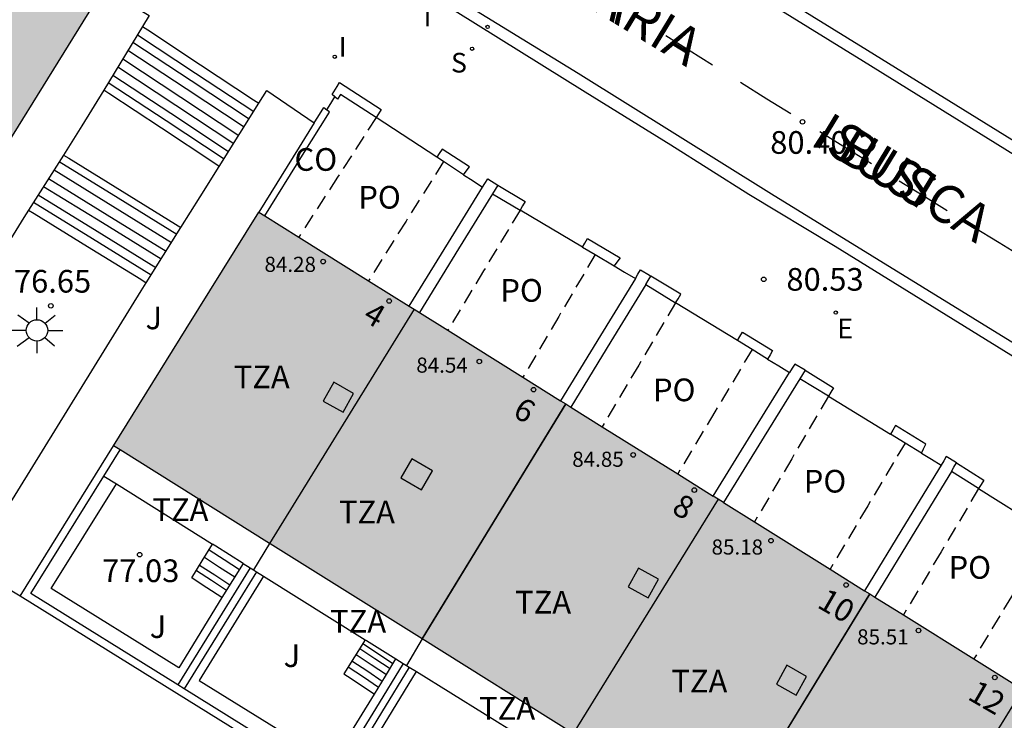
# Model space of a CAD drawing. Units: millimetres. Extents: x 584494 to 584845, y 4795790 to 4796041.
# Drawn here: x 584633 to 584665, y 4795931 to 4795955 of the extents above; entities that cross this region are included whole.
import ezdxf
from ezdxf.enums import TextEntityAlignment as Align

# ---------------------------------------------------------------- set-up
doc = ezdxf.new("R2010")
doc.units = ezdxf.units.MM
doc.linetypes.add('TRAZOS_NORMALES', pattern=[0.75, 0.5, -0.25])
for name, color, linetype in [('020204', 9, 'Continuous'), ('020308', 9, 'Continuous'), ('060108', 9, 'Continuous'), ('060113', 4, 'Continuous'), ('060117', 9, 'Continuous'), ('060141', 9, 'Continuous'), ('070105', 6, 'Continuous'), ('070106', 6, 'Continuous'), ('070108', 9, 'VALLA'), ('080106', 1, 'Continuous'), ('080110', 9, 'Continuous'), ('080118', 9, 'Continuous'), ('080121', 9, 'TRAZOS_NORMALES'), ('080124', 9, 'Continuous'), ('080201', 9, 'Continuous'), ('080202', 9, 'Continuous'), ('080301', 9, 'Continuous'), ('080303', 9, 'Continuous'), ('080306', 9, 'Continuous'), ('080308', 9, 'Continuous'), ('080311', 9, 'Continuous'), ('080312', 8, 'Continuous'), ('080316', 9, 'Continuous'), ('100107', 3, 'Continuous'), ('100116', 71, 'Continuous'), ('100302', 7, 'Continuous'), ('210204', 9, 'Continuous'), ('210205', 4, 'Continuous'), ('210304', 9, 'Continuous'), ('220205', 1, 'Continuous'), ('220305', 1, 'Continuous'), ('250206', 9, 'Continuous'), ('260101', 9, 'Continuous'), ('270204', 9, 'Continuous'), ('270304', 9, 'Continuous'), ('990501', 21, 'Continuous')]:
    doc.layers.add(name, color=color, linetype=linetype)
doc.layers.add('080111', color=7, linetype='Continuous', lineweight=30)
doc.styles.add('ARIAL', font='ARIAL.TTF', dxfattribs={"height": 1})
doc.styles.add('ARIALI', font='ARIALI.TTF', dxfattribs={"height": 1})
doc.styles.add('ROMANS', font='romans__.ttf', dxfattribs={"height": 1})
doc.linetypes.add('VALLA', pattern='A,1,[200,DONOSTI.shx,S=0.1,R=0,X=0,Y=0],1', length=2)

# ---------------------------------------------------------------- blocks, each defined once
blk = doc.blocks.new('PUNTO')
blk.add_circle((0, 0), 0.075)
at = {"layer": '080201'}
blk.add_attdef('NPUNTO', (1752351.13, 14389027.238, 86.688), '', height=0.75, dxfattribs=at)
blk = doc.blocks.new('SANEA')
blk.add_circle((0, 0), 0.055)
blk = doc.blocks.new('PLUVI3')
blk.add_circle((0, 0), 0.055)
blk = doc.blocks.new('REIND')
blk.add_circle((0, 0), 0.055)
blk = doc.blocks.new('REGELE')
blk.add_circle((0, 0), 0.055)
blk = doc.blocks.new('BloquePortal')
blk.add_circle((0, 0), 0.075)
at = {"flags": 5}
blk.add_attdef('INDICE', text='', height=0.75, dxfattribs=at).set_placement((0, 0), align=Align.MIDDLE_CENTER)
blk = doc.blocks.new('COTAPU')
blk.add_circle((0, 0), 0.075)
blk = doc.blocks.new('FAROLA')
for p, q in [((0, 0.355), (0, 0.755)), ((-0.63, 0.51), (-0.255, 0.245)), ((0.605, 0.49), (0.276, 0.223)), ((-0.355, 0), (-0.895, 0)), ((0.355, 0), (0.855, 0)), ((-0.65, -0.52), (-0.255, -0.24)), ((0.585, -0.52), (0.256, -0.246)), ((0, -0.355), (0, -0.755))]:
    blk.add_line(p, q)
blk.add_circle((0, 0), 0.355)

msp = doc.modelspace()

# ---------------------------------------------------------------- hatches: boundary and pattern name
at = {"layer": '990501'}
for points in [[(584636.01, 4795956.792), (584618.973, 4795967.286), (584608.487, 4795950.375), (584616.972, 4795945.093), (584625.457, 4795939.812), (584630.274, 4795947.552)], [(584670.923, 4795929.199), (584665.882, 4795932.348), (584660.809, 4795935.517), (584640.422, 4795948.252), (584638.023, 4795944.388), (584635.623, 4795940.526), (584640.802, 4795937.283), (584650.828, 4795931.005), (584658.665, 4795926.099), (584666.072, 4795921.459)]]:
    msp.add_hatch(color=256, dxfattribs=at).paths.add_polyline_path(points)

# ---------------------------------------------------------------- linework, layer by layer
at = {"layer": '060108'}
for points in [[(584692.718, 4795933.795, 82.878), (584690.404, 4795935.146, 82.624), (584687.677, 4795936.711, 82.481), (584685.697, 4795938.008, 82.263), (584683.396, 4795939.391, 82.118), (584680.694, 4795941.053, 81.959), (584676.586, 4795943.587, 81.648), (584670.768, 4795947.312, 81.266), (584665.571, 4795950.496, 80.878), (584660.568, 4795953.593, 80.538), (584656.363, 4795956.19, 80.217), (584652.294, 4795958.686, 79.897), (584647.264, 4795961.802, 79.555), (584644.575, 4795963.439, 79.282), (584642.312, 4795964.842, 79.159), (584639.287, 4795966.719, 78.968), (584631.943, 4795971.34, 78.493)], [(584628.633, 4795966.219, 78.468), (584634.644, 4795962.478, 78.815), (584637.494, 4795960.717, 79.023), (584639.692, 4795959.37, 79.182), (584641.034, 4795958.555, 79.221), (584642.484, 4795957.648, 79.338), (584643.372, 4795957.085, 79.472), (584644.401, 4795956.457, 79.565), (584646.925, 4795954.904, 79.735), (584651.225, 4795952.23, 80.041), (584654.061, 4795950.47, 80.241), (584656.636, 4795948.839, 80.456), (584659.498, 4795947.123, 80.624), (584665.311, 4795943.534, 81.065), (584671.135, 4795939.843, 81.503), (584677.898, 4795935.647, 81.936), (584681.547, 4795933.359, 82.171), (584684.146, 4795931.69, 82.429), (584686.099, 4795930.566, 82.585), (584688.245, 4795929.329, 82.717), (584690.062, 4795928.32, 82.827), (584692.086, 4795927.159, 82.956)]]:
    msp.add_polyline3d(points, dxfattribs=at)
at = {"layer": '060113'}
for points in [[(584631.805, 4795970.993, 78.413), (584639.149, 4795966.372, 78.888), (584642.174, 4795964.495, 79.079), (584644.437, 4795963.092, 79.202), (584647.126, 4795961.455, 79.475), (584652.156, 4795958.339, 79.817), (584656.225, 4795955.843, 80.137), (584660.43, 4795953.246, 80.458), (584665.433, 4795950.149, 80.798), (584670.63, 4795946.965, 81.186), (584676.448, 4795943.24, 81.568), (584680.556, 4795940.706, 81.879), (584683.258, 4795939.044, 82.038), (584685.559, 4795937.661, 82.183), (584687.539, 4795936.364, 82.401), (584690.266, 4795934.799, 82.544), (584692.58, 4795933.448, 82.798)], [(584624.333, 4795969.172, 77.965), (584636.111, 4795961.967, 78.806), (584643.777, 4795957.273, 79.392), (584650.991, 4795952.845, 79.923), (584657.387, 4795948.857, 80.383), (584665.71, 4795943.727, 81.009), (584668.996, 4795941.673, 81.212), (584671.195, 4795940.279, 81.377), (584677.958, 4795936.083, 81.81), (584681.607, 4795933.795, 82.045), (584684.206, 4795932.126, 82.303), (584686.159, 4795931.002, 82.459), (584688.305, 4795929.765, 82.591), (584690.122, 4795928.756, 82.701), (584692.146, 4795927.595, 82.83)]]:
    msp.add_polyline3d(points, dxfattribs=at)
at = {"layer": '060117'}
for points in [[(584636.576, 4795954.387, 79.326), (584636.75, 4795954.273, 79.331), (584638.501, 4795953.117, 79.386), (584640.25, 4795951.964, 79.44), (584640.427, 4795951.847, 79.446)], [(584639.117, 4795949.762, 78.267), (584638.94, 4795949.879, 78.261), (584637.205, 4795951.023, 78.208), (584635.466, 4795952.17, 78.153), (584635.293, 4795952.285, 78.148)], [(584633.961, 4795950.137, 77.921), (584634.137, 4795950.029, 77.925), (584635.904, 4795948.938, 77.964), (584637.667, 4795947.851, 78.004), (584637.847, 4795947.739, 78.008)], [(584632.811, 4795948.317, 76.974), (584632.988, 4795948.209, 76.946), (584634.762, 4795947.113, 76.986), (584636.522, 4795946.028, 77.025), (584636.702, 4795945.916, 77.029)], [(584639.207, 4795935.503, 85.787), (584638.707, 4795935.829, 77.122), (584638.318, 4795936.083, 77.109), (584638.207, 4795936.156, 77.106), (584638.551, 4795936.713, 77.341), (584638.894, 4795937.268, 77.576)], [(584639.906, 4795936.634, 85.787), (584639.557, 4795936.069, 85.787), (584639.207, 4795935.503, 85.787)], [(584644.25, 4795932.314, 77.234), (584644.613, 4795932.909, 86.16), (584644.959, 4795933.475, 86.155)]]:
    msp.add_polyline3d(points, dxfattribs=at)
at = {"layer": '060141'}
for points in [[(584636.41, 4795954.114, 79.247), (584638.333, 4795952.845, 79.307), (584640.257, 4795951.576, 79.367)], [(584636.262, 4795953.871, 79.104), (584638.184, 4795952.604, 79.164), (584640.106, 4795951.336, 79.224)], [(584635.924, 4795953.318, 78.811), (584637.843, 4795952.052, 78.871), (584639.761, 4795950.787, 78.931)], [(584636.097, 4795953.602, 78.965), (584638.017, 4795952.336, 79.024), (584639.938, 4795951.069, 79.084)], [(584635.761, 4795953.052, 78.614), (584637.678, 4795951.788, 78.674), (584639.595, 4795950.523, 78.734)], [(584635.596, 4795952.781, 78.519), (584637.511, 4795951.518, 78.579), (584639.427, 4795950.255, 78.639)], [(584635.446, 4795952.536, 78.257), (584637.36, 4795951.274, 78.316), (584639.274, 4795950.011, 78.376)], [(584633.824, 4795949.919, 77.754), (584635.767, 4795948.72, 77.798), (584637.71, 4795947.521, 77.841)], [(584633.652, 4795949.647, 77.567), (584635.595, 4795948.448, 77.61), (584637.539, 4795947.248, 77.654)], [(584633.306, 4795949.101, 77.273), (584635.251, 4795947.901, 77.317), (584637.195, 4795946.701, 77.361)], [(584633.469, 4795949.358, 77.507), (584635.413, 4795948.158, 77.55), (584637.357, 4795946.959, 77.594)], [(584633.128, 4795948.818, 77.251), (584635.073, 4795947.618, 77.295), (584637.017, 4795946.418, 77.339)], [(584632.974, 4795948.574, 77.104), (584634.919, 4795947.374, 77.148), (584636.864, 4795946.174, 77.192)], [(584638.782, 4795937.087, 77.765), (584639.282, 4795936.761, 77.781), (584639.782, 4795936.434, 77.797)], [(584638.629, 4795936.84, 77.537), (584639.129, 4795936.513, 77.545), (584639.63, 4795936.187, 77.553)], [(584638.36, 4795936.403, 77.358), (584638.86, 4795936.077, 77.366), (584639.36, 4795935.75, 77.374)], [(584638.468, 4795936.579, 77.421), (584638.969, 4795936.253, 77.429), (584639.469, 4795935.926, 77.437)], [(584643.766, 4795933.82, 77.937), (584644.266, 4795933.489, 77.942), (584644.766, 4795933.159, 77.948)], [(584643.868, 4795933.98, 77.986), (584644.381, 4795933.64, 77.998), (584644.865, 4795933.32, 78.008)], [(584643.643, 4795933.626, 77.757), (584644.145, 4795933.294, 77.762), (584644.646, 4795932.962, 77.768)], [(584643.38, 4795933.211, 77.553), (584643.885, 4795932.877, 77.558), (584644.39, 4795932.543, 77.564)], [(584643.506, 4795933.409, 77.397), (584644.027, 4795933.065, 77.408), (584644.512, 4795932.744, 77.419)]]:
    msp.add_polyline3d(points, dxfattribs=at)
at = {"layer": '070105'}
for points in [[(584642.946, 4795952.059, 80.861), (584642.848, 4795952.138, 80.87), (584643.013, 4795952.403, 81.046), (584643.098, 4795952.539, 81.136), (584644.478, 4795951.642, 81.168), (584644.388, 4795951.503, 81.168), (584644.304, 4795951.375, 81.168)], [(584644.304, 4795951.375, 81.168), (584643.127, 4795952.143, 80.988), (584643.031, 4795951.989, 80.853), (584642.946, 4795952.059, 80.861)], [(584642.262, 4795951.2, 80.986), (584642.38, 4795951.389, 80.986), (584642.581, 4795951.71, 80.986), (584642.675, 4795951.632, 80.986)], [(584640.62, 4795948.129, 78.31), (584641.873, 4795950.136, 80.986), (584642.763, 4795951.56, 80.986), (584642.675, 4795951.632, 80.986)], [(584642.262, 4795951.2, 80.986), (584641.76, 4795950.396, 80.986), (584640.422, 4795948.252, 80.986)], [(584647.203, 4795949.483, 81.254), (584647.29, 4795949.602, 81.254), (584647.396, 4795949.745, 81.254), (584646.491, 4795950.334, 81.426), (584646.396, 4795950.188, 81.452), (584646.314, 4795950.063, 81.475)], [(584646.535, 4795949.918, 81.42), (584646.314, 4795950.063, 81.475)], [(584647.203, 4795949.483, 81.254), (584646.535, 4795949.918, 81.42)], [(584647.827, 4795949.076, 81.796), (584647.902, 4795949.197, 81.796), (584647.998, 4795949.353, 81.796), (584648.334, 4795949.136, 81.951)], [(584648.334, 4795949.136, 81.796), (584648.245, 4795948.993, 81.796), (584648.161, 4795948.857, 81.796)], [(584648.334, 4795949.136, 81.951), (584649.236, 4795948.602, 81.936), (584649.149, 4795948.454, 81.936), (584649.068, 4795948.318, 81.936)], [(584645.398, 4795945.144, 81.796), (584646.698, 4795947.248, 81.796), (584647.827, 4795949.076, 81.796)], [(584648.161, 4795948.857, 81.796), (584647.035, 4795947.034, 81.796), (584645.737, 4795944.932, 81.796)], [(584648.161, 4795948.857, 81.796), (584649.068, 4795948.318, 81.936)], [(584651.133, 4795947.095, 82.01), (584651.211, 4795947.227, 82.032), (584651.301, 4795947.378, 82.059), (584652.381, 4795946.737, 82.098), (584652.273, 4795946.596, 81.307), (584652.18, 4795946.474, 82.047)], [(584651.133, 4795947.095, 82.01), (584651.554, 4795946.845, 82.025)], [(584651.554, 4795946.845, 82.025), (584652.18, 4795946.474, 82.047)], [(584652.883, 4795946.058, 82.274), (584652.967, 4795946.195, 82.283), (584653.054, 4795946.337, 82.293), (584653.349, 4795946.163, 82.314), (584653.398, 4795946.133, 82.317)], [(584652.883, 4795946.058, 82.274), (584651.732, 4795944.174, 82.148), (584650.411, 4795942.013, 82.148)], [(584653.226, 4795945.852, 82.148), (584652.075, 4795943.966, 82.148), (584650.751, 4795941.8, 79.131)], [(584653.226, 4795945.852, 82.148), (584653.309, 4795945.987, 82.148), (584653.398, 4795946.133, 82.148)], [(584653.226, 4795945.852, 82.248), (584654.213, 4795945.25, 82.278)], [(584654.213, 4795945.25, 82.278), (584654.295, 4795945.386, 82.278), (584654.384, 4795945.531, 82.278), (584653.398, 4795946.133, 82.317)], [(584656.26, 4795944, 82.341), (584656.345, 4795944.138, 82.421), (584656.432, 4795944.281, 82.504), (584657.425, 4795943.674, 81.308), (584657.34, 4795943.532, 81.844), (584657.255, 4795943.392, 82.371)], [(584656.745, 4795943.704, 82.355), (584656.26, 4795944, 82.341)], [(584657.255, 4795943.392, 82.371), (584656.745, 4795943.704, 82.355)], [(584658.499, 4795943.018, 82.748), (584658.158, 4795943.226, 82.437), (584658.071, 4795943.085, 82.437), (584657.986, 4795942.947, 82.437)], [(584655.457, 4795938.86, 82.437), (584656.808, 4795941.043, 82.437), (584657.986, 4795942.947, 82.437)], [(584658.499, 4795943.018, 82.748), (584658.412, 4795942.876, 82.653), (584658.327, 4795942.739, 82.561)], [(584658.499, 4795943.018, 82.748), (584659.442, 4795942.441, 82.763), (584659.355, 4795942.298, 82.674), (584659.272, 4795942.162, 82.59)], [(584658.327, 4795942.739, 82.561), (584657.148, 4795940.833, 82.437), (584655.796, 4795938.648, 82.437)], [(584659.272, 4795942.162, 82.59), (584658.327, 4795942.739, 82.561)], [(584662.351, 4795940.282, 82.685), (584662.418, 4795940.421, 81.171), (584662.492, 4795940.579, 81.07), (584661.49, 4795941.19, 82.653), (584661.401, 4795941.044, 82.653), (584661.32, 4795940.911, 82.653)], [(584661.806, 4795940.614, 82.668), (584661.32, 4795940.911, 82.653)], [(584662.351, 4795940.282, 82.685), (584661.806, 4795940.614, 82.668)], [(584632.525, 4795935.552, 76.641), (584635.623, 4795940.526, 76.767)], [(584635.298, 4795939.521, 77.58), (584635.84, 4795940.39, 77.688)], [(584663.512, 4795939.957, 82.938), (584663.479, 4795939.977, 82.937), (584663.17, 4795940.165, 82.928), (584663.087, 4795940.029, 82.925), (584662.999, 4795939.885, 82.921)], [(584662.999, 4795939.885, 82.921), (584661.818, 4795937.948, 82.877), (584660.467, 4795935.731, 82.877)], [(584663.341, 4795939.677, 82.877), (584662.162, 4795937.744, 82.877), (584660.806, 4795935.519, 82.877)], [(584663.341, 4795939.677, 82.877), (584663.425, 4795939.816, 82.877), (584663.512, 4795939.957, 82.877)], [(584664.242, 4795939.109, 82.816), (584663.341, 4795939.677, 82.877)], [(584663.512, 4795939.957, 82.938), (584664.417, 4795939.387, 82.974), (584664.328, 4795939.246, 82.893), (584664.242, 4795939.109, 82.816)], [(584637.751, 4795932.613, 77.052), (584632.879, 4795935.637, 77.099), (584635.298, 4795939.521, 77.58)], [(584640.144, 4795936.485, 77.688), (584639.217, 4795934.985, 77.688), (584637.751, 4795932.613, 77.052)], [(584640.346, 4795936.359, 77.688), (584639.42, 4795934.859, 77.688), (584637.954, 4795932.486, 77.688)], [(584663.043, 4795916.627, 76.335), (584662.933, 4795916.696, 76.377), (584647.902, 4795926.006, 76.492), (584632.525, 4795935.552, 76.641)], [(584643.946, 4795934.103, 77.845), (584643.591, 4795933.543, 77.528), (584643.237, 4795932.984, 77.211), (584643.358, 4795932.903, 77.213), (584643.743, 4795932.649, 77.222), (584644.25, 4795932.314, 77.234)], [(584645.197, 4795933.328, 77.938), (584644.281, 4795931.829, 77.938), (584642.832, 4795929.459, 77.938)], [(584645.402, 4795933.202, 77.938), (584644.485, 4795931.702, 77.938), (584643.036, 4795929.332, 77.938)], [(584637.954, 4795932.486, 77.05), (584637.751, 4795932.613, 77.052)], [(584642.832, 4795929.459, 77.002), (584637.954, 4795932.486, 77.05)]]:
    msp.add_polyline3d(points, dxfattribs=at)
at = {"layer": '070106'}
for points in [[(584642.675, 4795951.632, 79.748), (584642.811, 4795951.846, 79.748), (584642.946, 4795952.059, 79.748)], [(584646.314, 4795950.063, 81.475), (584644.304, 4795951.375, 81.168)], [(584647.203, 4795949.483, 81.611), (584647.513, 4795949.28, 81.635), (584647.827, 4795949.076, 81.659)], [(584651.133, 4795947.095, 82.01), (584649.068, 4795948.318, 81.957)], [(584652.18, 4795946.474, 82.047), (584652.527, 4795946.268, 82.073), (584652.883, 4795946.058, 82.099)], [(584656.26, 4795944, 82.341), (584654.213, 4795945.25, 82.278)], [(584657.255, 4795943.392, 82.372), (584657.63, 4795943.164, 82.383), (584657.986, 4795942.947, 82.394)], [(584659.272, 4795942.162, 82.707), (584661.32, 4795940.911, 82.653)], [(584662.351, 4795940.282, 82.685), (584662.68, 4795940.08, 82.695), (584662.999, 4795939.885, 82.705)], [(584664.242, 4795939.109, 82.914), (584666.273, 4795937.83, 82.974)]]:
    msp.add_polyline3d(points, dxfattribs=at)
at = {"layer": '070108'}
for points in [[(584640.784, 4795937.294, 78.433), (584640.255, 4795936.416, 78.471)], [(584645.831, 4795934.134, 78.745), (584645.31, 4795933.258, 78.783)]]:
    msp.add_polyline3d(points, dxfattribs=at)
at = {"layer": '080106'}
for points in [[(584642.904, 4795942.621, 84.346), (584642.558, 4795942.002, 84.345), (584643.214, 4795941.636, 84.346), (584643.56, 4795942.255, 84.347), (584642.904, 4795942.621, 84.346)], [(584645.49, 4795940.088, 84.697), (584645.126, 4795939.461, 84.702), (584645.807, 4795939.065, 84.702), (584646.171, 4795939.692, 84.697), (584645.49, 4795940.088, 84.697)], [(584652.992, 4795936.481, 84.934), (584652.646, 4795935.862, 84.933), (584653.302, 4795935.496, 84.934), (584653.648, 4795936.115, 84.935), (584652.992, 4795936.481, 84.934)], [(584657.894, 4795933.263, 85.299), (584657.548, 4795932.644, 85.298), (584658.204, 4795932.278, 85.299), (584658.55, 4795932.897, 85.3), (584657.894, 4795933.263, 85.299)]]:
    msp.add_polyline3d(points, dxfattribs=at)
at = {"layer": '080110'}
for points in [[(584645.568, 4795945.038, 85.786), (584640.784, 4795937.294, 85.787)], [(584650.581, 4795941.906, 86.088), (584648.206, 4795938.02, 86.103), (584645.831, 4795934.134, 86.118)], [(584655.626, 4795938.754, 86.547), (584650.831, 4795931.003, 86.545)], [(584660.637, 4795935.624, 86.871), (584655.893, 4795927.843, 86.884)], [(584665.697, 4795932.464, 87.277), (584663.3, 4795928.58, 87.28), (584660.903, 4795924.696, 87.284)]]:
    msp.add_polyline3d(points, dxfattribs=at)
at = {"layer": '080111'}
for points in [[(584625.457, 4795939.812, 76.706), (584630.274, 4795947.552, 76.945), (584635.303, 4795955.653, 78.977)], [(584635.623, 4795940.526, 76.767), (584638.023, 4795944.388, 77.53), (584640.422, 4795948.252, 78.294)], [(584640.422, 4795948.252, 78.294), (584640.62, 4795948.129, 78.31)], [(584640.62, 4795948.129, 78.31), (584641.75, 4795947.423, 78.401)], [(584641.75, 4795947.423, 78.401), (584644.056, 4795945.982, 78.588)], [(584644.056, 4795945.982, 78.588), (584645.398, 4795945.144, 78.697)], [(584645.398, 4795945.144, 78.697), (584645.568, 4795945.038, 78.711), (584645.737, 4795944.932, 78.724)], [(584645.737, 4795944.932, 78.724), (584646.68, 4795944.343, 78.801)], [(584646.68, 4795944.343, 78.801), (584649.166, 4795942.79, 79.002)], [(584649.166, 4795942.79, 79.002), (584650.411, 4795942.013, 79.103)], [(584650.411, 4795942.013, 79.103), (584650.581, 4795941.906, 79.117), (584650.751, 4795941.8, 79.131)], [(584650.751, 4795941.8, 79.131), (584651.786, 4795941.154, 79.215)], [(584651.786, 4795941.154, 79.215), (584654.285, 4795939.592, 79.417)], [(584635.84, 4795940.39, 76.775), (584635.623, 4795940.526, 76.767)], [(584640.784, 4795937.294, 76.968), (584635.84, 4795940.39, 76.775)], [(584654.285, 4795939.592, 79.417), (584655.457, 4795938.86, 79.512)], [(584655.796, 4795938.648, 79.54), (584655.627, 4795938.755, 79.526), (584655.457, 4795938.86, 79.512)], [(584655.796, 4795938.648, 79.54), (584656.826, 4795938.005, 79.623)], [(584656.826, 4795938.005, 79.623), (584659.327, 4795936.443, 79.826)], [(584645.831, 4795934.134, 77.164), (584640.802, 4795937.283, 76.968), (584640.784, 4795937.294, 76.968)], [(584659.327, 4795936.443, 79.826), (584660.467, 4795935.731, 79.918)], [(584660.467, 4795935.731, 79.918), (584660.637, 4795935.625, 79.932), (584660.806, 4795935.519, 79.945)], [(584660.806, 4795935.519, 79.946), (584661.754, 4795934.927, 80.023)], [(584661.754, 4795934.927, 80.023), (584664.08, 4795933.474, 80.211)], [(584650.831, 4795931.003, 77.359), (584645.831, 4795934.134, 77.164)], [(584664.08, 4795933.474, 80.211), (584665.528, 4795932.569, 80.329)]]:
    msp.add_polyline3d(points, dxfattribs=at)
at = {"layer": '080118', "flags": 128}
for points in [[(584645.568, 4795945.038), (584640.784, 4795937.294)], [(584645.831, 4795934.134), (584650.581, 4795941.906)], [(584655.627, 4795938.755), (584650.828, 4795931.005)], [(584655.889, 4795927.836), (584660.637, 4795935.625)], [(584665.697, 4795932.464), (584660.903, 4795924.697)]]:
    msp.add_lwpolyline(points, dxfattribs=at)
at = {"layer": '080121'}
for points in [[(584644.304, 4795951.375, 81.439), (584643.031, 4795949.404, 81.44), (584641.75, 4795947.423, 81.441)], [(584646.535, 4795949.918, 81.659), (584645.296, 4795947.95, 81.66), (584644.056, 4795945.982, 81.661)], [(584649.068, 4795948.318, 81.957), (584647.861, 4795946.309, 81.96), (584646.68, 4795944.343, 81.962)], [(584651.554, 4795946.845, 82.034), (584650.349, 4795944.799, 82.026), (584649.166, 4795942.79, 82.018)], [(584654.213, 4795945.25, 82.255), (584652.994, 4795943.192, 82.255), (584651.786, 4795941.154, 82.255)], [(584656.745, 4795943.704, 82.379), (584655.513, 4795941.644, 82.38), (584654.285, 4795939.592, 82.381)], [(584659.272, 4795942.162, 82.707), (584658.056, 4795940.096, 82.71), (584656.826, 4795938.005, 82.713)], [(584661.806, 4795940.614, 82.754), (584660.57, 4795938.534, 82.754), (584659.327, 4795936.443, 82.755)], [(584664.242, 4795939.109, 82.914), (584662.996, 4795937.015, 82.914), (584661.754, 4795934.927, 82.914)], [(584666.586, 4795937.633, 82.905), (584665.326, 4795935.542, 82.904), (584664.08, 4795933.474, 82.903)]]:
    msp.add_polyline3d(points, dxfattribs=at)
at = {"layer": '080124'}
for points in [[(584635.298, 4795939.521, 78.177), (584635.713, 4795939.262, 78.201)], [(584635.713, 4795939.262, 78.201), (584638.894, 4795937.268, 78.389)], [(584639.906, 4795936.634, 78.448), (584639.006, 4795937.198, 78.395), (584638.894, 4795937.268, 78.389)], [(584639.906, 4795936.634, 78.448), (584640.144, 4795936.485, 78.462)], [(584640.144, 4795936.485, 78.462), (584640.255, 4795936.416, 78.469)], [(584640.255, 4795936.416, 78.469), (584640.346, 4795936.359, 78.474)], [(584640.346, 4795936.359, 78.474), (584640.584, 4795936.209, 78.488)], [(584640.584, 4795936.209, 78.488), (584643.946, 4795934.103, 78.687)], [(584643.946, 4795934.103, 78.687), (584643.983, 4795934.08, 78.689), (584644.073, 4795934.023, 78.695), (584644.959, 4795933.475, 78.758)], [(584644.959, 4795933.475, 78.758), (584645.197, 4795933.328, 78.775)], [(584645.197, 4795933.328, 78.775), (584645.31, 4795933.258, 78.783)], [(584645.31, 4795933.258, 78.783), (584645.402, 4795933.202, 78.789)], [(584645.402, 4795933.202, 78.789), (584645.64, 4795933.055, 78.806)], [(584645.64, 4795933.055, 78.806), (584649.054, 4795930.943, 79.047)]]:
    msp.add_polyline3d(points, dxfattribs=at)
at = {"layer": '100107'}
for points in [[(584639.207, 4795935.503, 85.787), (584637.776, 4795933.185, 77.984), (584633.559, 4795935.803, 78.025), (584635.713, 4795939.262, 76.744)], [(584640.584, 4795936.209, 85.787), (584638.455, 4795932.764, 77.977), (584642.854, 4795930.033, 77.935), (584644.25, 4795932.314, 86.164)], [(584649.018, 4795928.834, 86.544), (584647.844, 4795926.935, 86.544), (584643.535, 4795929.611, 77.877), (584645.64, 4795933.055, 86.155)]]:
    msp.add_polyline3d(points, dxfattribs=at)
at = {"layer": '100116'}
for points in [[(584635.303, 4795955.653, 79.374), (584636.798, 4795954.75, 79.439), (584636.576, 4795954.387, 79.309)], [(584636.576, 4795954.387, 79.309), (584635.293, 4795952.285, 78.559)], [(584635.293, 4795952.285, 78.559), (584634.572, 4795951.104, 78.138), (584633.961, 4795950.137, 77.734)], [(584640.427, 4795951.847, 79.416), (584640.695, 4795952.274, 79.591), (584642.262, 4795951.2, 79.649)], [(584639.117, 4795949.762, 78.564), (584640.427, 4795951.847, 79.416)], [(584633.961, 4795950.137, 77.734), (584632.811, 4795948.317, 76.974)], [(584637.847, 4795947.739, 77.728), (584638.483, 4795948.752, 78.151), (584639.117, 4795949.762, 78.564)], [(584632.811, 4795948.317, 76.974), (584632.656, 4795948.071, 76.872), (584626.978, 4795938.888, 76.713), (584625.605, 4795939.746, 76.766), (584625.457, 4795939.812, 76.737)], [(584636.702, 4795945.916, 76.967), (584637.847, 4795947.739, 77.728)], [(584632.525, 4795935.552, 76.634), (584632.359, 4795935.645, 76.652), (584630.899, 4795936.532, 76.655), (584636.532, 4795945.645, 76.854), (584636.702, 4795945.916, 76.967)]]:
    msp.add_polyline3d(points, dxfattribs=at)
at = {"layer": '260101'}
for points in [[(584653.894, 4795954.087, 80.059), (584654.665, 4795953.606, 80.122), (584655.435, 4795953.125, 80.184)], [(584656.364, 4795952.544, 80.259), (584657.234, 4795952.001, 80.33), (584658.027, 4795951.509, 80.387)], [(584658.983, 4795950.916, 80.456), (584659.839, 4795950.384, 80.518), (584660.696, 4795949.852, 80.579)], [(584661.609, 4795949.286, 80.645), (584662.404, 4795948.796, 80.702), (584663.199, 4795948.305, 80.758)], [(584664.051, 4795947.779, 80.819), (584664.916, 4795947.246, 80.88), (584665.78, 4795946.713, 80.942)]]:
    msp.add_polyline3d(points, dxfattribs=at)

# ---------------------------------------------------------------- block references
at = {"layer": '020204', "rotation": 359.9987685839998}
for p in [(584658.414, 4795951.235, 80.399), (584657.131, 4795946.026, 80.534), (584633.544, 4795945.152, 76.654), (584636.483, 4795936.92, 77.025)]:
    msp.add_blockref('COTAPU', p, dxfattribs=at)
at = {"layer": '080201', "rotation": 359.9987685839998}
for p in [(584642.553, 4795946.614, 84.276), (584642.553, 4795946.614, 84.276), (584642.553, 4795946.614, 84.276), (584642.553, 4795946.614, 84.276), (584642.553, 4795946.614, 84.276), (584642.553, 4795946.614, 84.276), (584642.553, 4795946.614, 84.276), (584642.553, 4795946.614, 84.276), (584642.553, 4795946.614, 84.276), (584642.553, 4795946.614, 84.276), (584642.553, 4795946.614, 84.276), (584642.553, 4795946.614, 84.276), (584642.553, 4795946.614, 84.276), (584642.553, 4795946.614, 84.276), (584642.553, 4795946.614, 84.276), (584642.553, 4795946.614, 84.276), (584642.553, 4795946.614, 84.276), (584642.553, 4795946.614, 84.276), (584642.553, 4795946.614, 84.276), (584642.553, 4795946.614, 84.276), (584642.553, 4795946.614, 84.276), (584642.553, 4795946.614, 84.276), (584642.553, 4795946.614, 84.276), (584642.553, 4795946.614, 84.276), (584642.553, 4795946.614, 84.276), (584642.553, 4795946.614, 84.276), (584642.553, 4795946.614, 84.276), (584642.553, 4795946.614, 84.276), (584642.553, 4795946.614, 84.276), (584642.553, 4795946.614, 84.276), (584642.553, 4795946.614, 84.276), (584642.553, 4795946.614, 84.276), (584642.553, 4795946.614, 84.276), (584642.553, 4795946.614, 84.276), (584642.553, 4795946.614, 84.276), (584642.553, 4795946.614, 84.276), (584642.553, 4795946.614, 84.276), (584642.553, 4795946.614, 84.276), (584642.553, 4795946.614, 84.276), (584642.553, 4795946.614, 84.276), (584642.553, 4795946.614, 84.276), (584642.553, 4795946.614, 84.276), (584642.553, 4795946.614, 84.276), (584642.553, 4795946.614, 84.276), (584642.553, 4795946.614, 84.276), (584642.553, 4795946.614, 84.276), (584642.553, 4795946.614, 84.276), (584642.553, 4795946.614, 84.276), (584642.553, 4795946.614, 84.276), (584642.553, 4795946.614, 84.276), (584642.553, 4795946.614, 84.276), (584642.553, 4795946.614, 84.276), (584642.553, 4795946.614, 84.276), (584642.553, 4795946.614, 84.276), (584642.553, 4795946.614, 84.276), (584642.553, 4795946.614, 84.276), (584642.553, 4795946.614, 84.276), (584642.553, 4795946.614, 84.276), (584642.553, 4795946.614, 84.276), (584642.553, 4795946.614, 84.276), (584642.553, 4795946.614, 84.276), (584642.553, 4795946.614, 84.276), (584642.553, 4795946.614, 84.276), (584642.553, 4795946.614, 84.276), (584642.553, 4795946.614, 84.276), (584642.553, 4795946.614, 84.276), (584642.553, 4795946.614, 84.276), (584642.553, 4795946.614, 84.276), (584642.553, 4795946.614, 84.276), (584642.553, 4795946.614, 84.276), (584642.553, 4795946.614, 84.276), (584642.553, 4795946.614, 84.276), (584642.553, 4795946.614, 84.276), (584642.553, 4795946.614, 84.276), (584642.553, 4795946.614, 84.276), (584642.553, 4795946.614, 84.276), (584642.553, 4795946.614, 84.276), (584642.553, 4795946.614, 84.276), (584642.553, 4795946.614, 84.276), (584642.553, 4795946.614, 84.276), (584642.553, 4795946.614, 84.276), (584642.553, 4795946.614, 84.276), (584642.553, 4795946.614, 84.276), (584642.553, 4795946.614, 84.276), (584642.553, 4795946.614, 84.276), (584642.553, 4795946.614, 84.276), (584642.553, 4795946.614, 84.276), (584642.553, 4795946.614, 84.276), (584642.553, 4795946.614, 84.276), (584642.553, 4795946.614, 84.276), (584642.553, 4795946.614, 84.276), (584642.553, 4795946.614, 84.276), (584642.553, 4795946.614, 84.276), (584642.553, 4795946.614, 84.276), (584642.553, 4795946.614, 84.276), (584642.553, 4795946.614, 84.276), (584642.553, 4795946.614, 84.276), (584642.553, 4795946.614, 84.276), (584642.553, 4795946.614, 84.276), (584642.553, 4795946.614, 84.276), (584642.553, 4795946.614, 84.276), (584642.553, 4795946.614, 84.276), (584642.553, 4795946.614, 84.276), (584642.553, 4795946.614, 84.276), (584642.553, 4795946.614, 84.276), (584642.553, 4795946.614, 84.276), (584642.553, 4795946.614, 84.276), (584642.553, 4795946.614, 84.276), (584642.553, 4795946.614, 84.276), (584642.553, 4795946.614, 84.276), (584642.553, 4795946.614, 84.276), (584642.553, 4795946.614, 84.276), (584642.553, 4795946.614, 84.276), (584642.553, 4795946.614, 84.276), (584642.553, 4795946.614, 84.276), (584642.553, 4795946.614, 84.276), (584642.553, 4795946.614, 84.276), (584642.553, 4795946.614, 84.276), (584642.553, 4795946.614, 84.276), (584642.553, 4795946.614, 84.276), (584642.553, 4795946.614, 84.276), (584642.553, 4795946.614, 84.276), (584642.553, 4795946.614, 84.276), (584642.553, 4795946.614, 84.276), (584642.553, 4795946.614, 84.276), (584642.553, 4795946.614, 84.276), (584642.553, 4795946.614, 84.276), (584642.553, 4795946.614, 84.276), (584647.72, 4795943.308, 84.544), (584647.72, 4795943.308, 84.544), (584647.72, 4795943.308, 84.544), (584647.72, 4795943.308, 84.544), (584647.72, 4795943.308, 84.544), (584647.72, 4795943.308, 84.544), (584647.72, 4795943.308, 84.544), (584647.72, 4795943.308, 84.544), (584647.72, 4795943.308, 84.544), (584647.72, 4795943.308, 84.544), (584647.72, 4795943.308, 84.544), (584647.72, 4795943.308, 84.544), (584647.72, 4795943.308, 84.544), (584647.72, 4795943.308, 84.544), (584647.72, 4795943.308, 84.544), (584647.72, 4795943.308, 84.544), (584647.72, 4795943.308, 84.544), (584647.72, 4795943.308, 84.544), (584647.72, 4795943.308, 84.544), (584647.72, 4795943.308, 84.544), (584647.72, 4795943.308, 84.544), (584647.72, 4795943.308, 84.544), (584647.72, 4795943.308, 84.544), (584647.72, 4795943.308, 84.544), (584647.72, 4795943.308, 84.544), (584647.72, 4795943.308, 84.544), (584647.72, 4795943.308, 84.544), (584647.72, 4795943.308, 84.544), (584647.72, 4795943.308, 84.544), (584647.72, 4795943.308, 84.544), (584647.72, 4795943.308, 84.544), (584647.72, 4795943.308, 84.544), (584647.72, 4795943.308, 84.544), (584647.72, 4795943.308, 84.544), (584647.72, 4795943.308, 84.544), (584647.72, 4795943.308, 84.544), (584647.72, 4795943.308, 84.544), (584647.72, 4795943.308, 84.544), (584647.72, 4795943.308, 84.544), (584647.72, 4795943.308, 84.544), (584647.72, 4795943.308, 84.544), (584647.72, 4795943.308, 84.544), (584647.72, 4795943.308, 84.544), (584647.72, 4795943.308, 84.544), (584647.72, 4795943.308, 84.544), (584647.72, 4795943.308, 84.544), (584647.72, 4795943.308, 84.544), (584647.72, 4795943.308, 84.544), (584647.72, 4795943.308, 84.544), (584647.72, 4795943.308, 84.544), (584647.72, 4795943.308, 84.544), (584647.72, 4795943.308, 84.544), (584647.72, 4795943.308, 84.544), (584647.72, 4795943.308, 84.544), (584647.72, 4795943.308, 84.544), (584647.72, 4795943.308, 84.544), (584647.72, 4795943.308, 84.544), (584647.72, 4795943.308, 84.544), (584647.72, 4795943.308, 84.544), (584647.72, 4795943.308, 84.544), (584647.72, 4795943.308, 84.544), (584647.72, 4795943.308, 84.544), (584647.72, 4795943.308, 84.544), (584647.72, 4795943.308, 84.544), (584647.72, 4795943.308, 84.544), (584647.72, 4795943.308, 84.544), (584647.72, 4795943.308, 84.544), (584647.72, 4795943.308, 84.544), (584647.72, 4795943.308, 84.544), (584647.72, 4795943.308, 84.544), (584647.72, 4795943.308, 84.544), (584647.72, 4795943.308, 84.544), (584647.72, 4795943.308, 84.544), (584647.72, 4795943.308, 84.544), (584647.72, 4795943.308, 84.544), (584647.72, 4795943.308, 84.544), (584647.72, 4795943.308, 84.544), (584647.72, 4795943.308, 84.544), (584647.72, 4795943.308, 84.544), (584647.72, 4795943.308, 84.544), (584647.72, 4795943.308, 84.544), (584647.72, 4795943.308, 84.544), (584647.72, 4795943.308, 84.544), (584647.72, 4795943.308, 84.544), (584647.72, 4795943.308, 84.544), (584647.72, 4795943.308, 84.544), (584647.72, 4795943.308, 84.544), (584647.72, 4795943.308, 84.544), (584647.72, 4795943.308, 84.544), (584647.72, 4795943.308, 84.544), (584647.72, 4795943.308, 84.544), (584647.72, 4795943.308, 84.544), (584647.72, 4795943.308, 84.544), (584647.72, 4795943.308, 84.544), (584647.72, 4795943.308, 84.544), (584647.72, 4795943.308, 84.544), (584647.72, 4795943.308, 84.544), (584647.72, 4795943.308, 84.544), (584647.72, 4795943.308, 84.544), (584647.72, 4795943.308, 84.544), (584647.72, 4795943.308, 84.544), (584647.72, 4795943.308, 84.544), (584647.72, 4795943.308, 84.544), (584647.72, 4795943.308, 84.544), (584647.72, 4795943.308, 84.544), (584647.72, 4795943.308, 84.544), (584647.72, 4795943.308, 84.544), (584647.72, 4795943.308, 84.544), (584647.72, 4795943.308, 84.544), (584647.72, 4795943.308, 84.544), (584647.72, 4795943.308, 84.544), (584647.72, 4795943.308, 84.544), (584647.72, 4795943.308, 84.544), (584647.72, 4795943.308, 84.544), (584647.72, 4795943.308, 84.544), (584647.72, 4795943.308, 84.544), (584647.72, 4795943.308, 84.544), (584647.72, 4795943.308, 84.544), (584647.72, 4795943.308, 84.544), (584647.72, 4795943.308, 84.544), (584647.72, 4795943.308, 84.544), (584647.72, 4795943.308, 84.544), (584647.72, 4795943.308, 84.544), (584647.72, 4795943.308, 84.544), (584647.72, 4795943.308, 84.544), (584647.72, 4795943.308, 84.544), (584647.72, 4795943.308, 84.544), (584647.72, 4795943.308, 84.544), (584652.813, 4795940.22, 84.853), (584652.813, 4795940.22, 84.853), (584652.813, 4795940.22, 84.853), (584652.813, 4795940.22, 84.853), (584652.813, 4795940.22, 84.853), (584652.813, 4795940.22, 84.853), (584652.813, 4795940.22, 84.853), (584652.813, 4795940.22, 84.853), (584652.813, 4795940.22, 84.853), (584652.813, 4795940.22, 84.853), (584652.813, 4795940.22, 84.853), (584652.813, 4795940.22, 84.853), (584652.813, 4795940.22, 84.853), (584652.813, 4795940.22, 84.853), (584652.813, 4795940.22, 84.853), (584652.813, 4795940.22, 84.853), (584652.813, 4795940.22, 84.853), (584652.813, 4795940.22, 84.853), (584652.813, 4795940.22, 84.853), (584652.813, 4795940.22, 84.853), (584652.813, 4795940.22, 84.853), (584652.813, 4795940.22, 84.853), (584652.813, 4795940.22, 84.853), (584652.813, 4795940.22, 84.853), (584652.813, 4795940.22, 84.853), (584652.813, 4795940.22, 84.853), (584652.813, 4795940.22, 84.853), (584652.813, 4795940.22, 84.853), (584652.813, 4795940.22, 84.853), (584652.813, 4795940.22, 84.853), (584652.813, 4795940.22, 84.853), (584652.813, 4795940.22, 84.853), (584652.813, 4795940.22, 84.853), (584652.813, 4795940.22, 84.853), (584652.813, 4795940.22, 84.853), (584652.813, 4795940.22, 84.853), (584652.813, 4795940.22, 84.853), (584652.813, 4795940.22, 84.853), (584652.813, 4795940.22, 84.853), (584652.813, 4795940.22, 84.853), (584652.813, 4795940.22, 84.853), (584652.813, 4795940.22, 84.853), (584652.813, 4795940.22, 84.853), (584652.813, 4795940.22, 84.853), (584652.813, 4795940.22, 84.853), (584652.813, 4795940.22, 84.853), (584652.813, 4795940.22, 84.853), (584652.813, 4795940.22, 84.853), (584652.813, 4795940.22, 84.853), (584652.813, 4795940.22, 84.853), (584652.813, 4795940.22, 84.853), (584652.813, 4795940.22, 84.853), (584652.813, 4795940.22, 84.853), (584652.813, 4795940.22, 84.853), (584652.813, 4795940.22, 84.853), (584652.813, 4795940.22, 84.853), (584652.813, 4795940.22, 84.853), (584652.813, 4795940.22, 84.853), (584652.813, 4795940.22, 84.853), (584652.813, 4795940.22, 84.853), (584652.813, 4795940.22, 84.853), (584652.813, 4795940.22, 84.853), (584652.813, 4795940.22, 84.853), (584652.813, 4795940.22, 84.853), (584652.813, 4795940.22, 84.853), (584652.813, 4795940.22, 84.853), (584652.813, 4795940.22, 84.853), (584652.813, 4795940.22, 84.853), (584652.813, 4795940.22, 84.853), (584652.813, 4795940.22, 84.853), (584652.813, 4795940.22, 84.853), (584652.813, 4795940.22, 84.853), (584652.813, 4795940.22, 84.853), (584652.813, 4795940.22, 84.853), (584652.813, 4795940.22, 84.853), (584652.813, 4795940.22, 84.853), (584652.813, 4795940.22, 84.853), (584652.813, 4795940.22, 84.853), (584652.813, 4795940.22, 84.853), (584652.813, 4795940.22, 84.853), (584652.813, 4795940.22, 84.853), (584652.813, 4795940.22, 84.853), (584652.813, 4795940.22, 84.853), (584652.813, 4795940.22, 84.853), (584652.813, 4795940.22, 84.853), (584652.813, 4795940.22, 84.853), (584652.813, 4795940.22, 84.853), (584652.813, 4795940.22, 84.853), (584652.813, 4795940.22, 84.853), (584652.813, 4795940.22, 84.853), (584652.813, 4795940.22, 84.853), (584652.813, 4795940.22, 84.853), (584652.813, 4795940.22, 84.853), (584652.813, 4795940.22, 84.853), (584652.813, 4795940.22, 84.853), (584652.813, 4795940.22, 84.853), (584652.813, 4795940.22, 84.853), (584652.813, 4795940.22, 84.853), (584652.813, 4795940.22, 84.853), (584652.813, 4795940.22, 84.853), (584652.813, 4795940.22, 84.853), (584652.813, 4795940.22, 84.853), (584652.813, 4795940.22, 84.853), (584652.813, 4795940.22, 84.853), (584652.813, 4795940.22, 84.853), (584652.813, 4795940.22, 84.853), (584652.813, 4795940.22, 84.853), (584652.813, 4795940.22, 84.853), (584652.813, 4795940.22, 84.853), (584652.813, 4795940.22, 84.853), (584652.813, 4795940.22, 84.853), (584652.813, 4795940.22, 84.853), (584652.813, 4795940.22, 84.853), (584652.813, 4795940.22, 84.853), (584652.813, 4795940.22, 84.853), (584652.813, 4795940.22, 84.853), (584652.813, 4795940.22, 84.853), (584652.813, 4795940.22, 84.853), (584652.813, 4795940.22, 84.853), (584652.813, 4795940.22, 84.853), (584652.813, 4795940.22, 84.853), (584652.813, 4795940.22, 84.853), (584652.813, 4795940.22, 84.853), (584652.813, 4795940.22, 84.853), (584652.813, 4795940.22, 84.853), (584652.813, 4795940.22, 84.853), (584652.813, 4795940.22, 84.853), (584652.813, 4795940.22, 84.853), (584657.371, 4795937.384, 85.178), (584657.371, 4795937.384, 85.178), (584657.371, 4795937.384, 85.178), (584657.371, 4795937.384, 85.178), (584657.371, 4795937.384, 85.178), (584657.371, 4795937.384, 85.178), (584657.371, 4795937.384, 85.178), (584657.371, 4795937.384, 85.178), (584657.371, 4795937.384, 85.178), (584657.371, 4795937.384, 85.178), (584657.371, 4795937.384, 85.178), (584657.371, 4795937.384, 85.178), (584657.371, 4795937.384, 85.178), (584657.371, 4795937.384, 85.178), (584657.371, 4795937.384, 85.178), (584657.371, 4795937.384, 85.178), (584657.371, 4795937.384, 85.178), (584657.371, 4795937.384, 85.178), (584657.371, 4795937.384, 85.178), (584657.371, 4795937.384, 85.178), (584657.371, 4795937.384, 85.178), (584657.371, 4795937.384, 85.178), (584657.371, 4795937.384, 85.178), (584657.371, 4795937.384, 85.178), (584657.371, 4795937.384, 85.178), (584657.371, 4795937.384, 85.178), (584657.371, 4795937.384, 85.178), (584657.371, 4795937.384, 85.178), (584657.371, 4795937.384, 85.178), (584657.371, 4795937.384, 85.178), (584657.371, 4795937.384, 85.178), (584657.371, 4795937.384, 85.178), (584657.371, 4795937.384, 85.178), (584657.371, 4795937.384, 85.178), (584657.371, 4795937.384, 85.178), (584657.371, 4795937.384, 85.178), (584657.371, 4795937.384, 85.178), (584657.371, 4795937.384, 85.178), (584657.371, 4795937.384, 85.178), (584657.371, 4795937.384, 85.178), (584657.371, 4795937.384, 85.178), (584657.371, 4795937.384, 85.178), (584657.371, 4795937.384, 85.178), (584657.371, 4795937.384, 85.178), (584657.371, 4795937.384, 85.178), (584657.371, 4795937.384, 85.178), (584657.371, 4795937.384, 85.178), (584657.371, 4795937.384, 85.178), (584657.371, 4795937.384, 85.178), (584657.371, 4795937.384, 85.178), (584657.371, 4795937.384, 85.178), (584657.371, 4795937.384, 85.178), (584657.371, 4795937.384, 85.178), (584657.371, 4795937.384, 85.178), (584657.371, 4795937.384, 85.178), (584657.371, 4795937.384, 85.178), (584657.371, 4795937.384, 85.178), (584657.371, 4795937.384, 85.178), (584657.371, 4795937.384, 85.178), (584657.371, 4795937.384, 85.178), (584657.371, 4795937.384, 85.178), (584657.371, 4795937.384, 85.178), (584657.371, 4795937.384, 85.178), (584657.371, 4795937.384, 85.178), (584657.371, 4795937.384, 85.178), (584657.371, 4795937.384, 85.178), (584657.371, 4795937.384, 85.178), (584657.371, 4795937.384, 85.178), (584657.371, 4795937.384, 85.178), (584657.371, 4795937.384, 85.178), (584657.371, 4795937.384, 85.178), (584657.371, 4795937.384, 85.178), (584657.371, 4795937.384, 85.178), (584657.371, 4795937.384, 85.178), (584657.371, 4795937.384, 85.178), (584657.371, 4795937.384, 85.178), (584657.371, 4795937.384, 85.178), (584657.371, 4795937.384, 85.178), (584657.371, 4795937.384, 85.178), (584657.371, 4795937.384, 85.178), (584657.371, 4795937.384, 85.178), (584657.371, 4795937.384, 85.178), (584657.371, 4795937.384, 85.178), (584657.371, 4795937.384, 85.178), (584657.371, 4795937.384, 85.178), (584657.371, 4795937.384, 85.178), (584657.371, 4795937.384, 85.178), (584657.371, 4795937.384, 85.178), (584657.371, 4795937.384, 85.178), (584657.371, 4795937.384, 85.178), (584657.371, 4795937.384, 85.178), (584657.371, 4795937.384, 85.178), (584657.371, 4795937.384, 85.178), (584657.371, 4795937.384, 85.178), (584657.371, 4795937.384, 85.178), (584657.371, 4795937.384, 85.178), (584657.371, 4795937.384, 85.178), (584657.371, 4795937.384, 85.178), (584657.371, 4795937.384, 85.178), (584657.371, 4795937.384, 85.178), (584657.371, 4795937.384, 85.178), (584657.371, 4795937.384, 85.178), (584657.371, 4795937.384, 85.178), (584657.371, 4795937.384, 85.178), (584657.371, 4795937.384, 85.178), (584657.371, 4795937.384, 85.178), (584657.371, 4795937.384, 85.178), (584657.371, 4795937.384, 85.178), (584657.371, 4795937.384, 85.178), (584657.371, 4795937.384, 85.178), (584657.371, 4795937.384, 85.178), (584657.371, 4795937.384, 85.178), (584657.371, 4795937.384, 85.178), (584657.371, 4795937.384, 85.178), (584657.371, 4795937.384, 85.178), (584657.371, 4795937.384, 85.178), (584657.371, 4795937.384, 85.178), (584657.371, 4795937.384, 85.178), (584657.371, 4795937.384, 85.178), (584657.371, 4795937.384, 85.178), (584657.371, 4795937.384, 85.178), (584657.371, 4795937.384, 85.178), (584657.371, 4795937.384, 85.178), (584657.371, 4795937.384, 85.178), (584657.371, 4795937.384, 85.178), (584657.371, 4795937.384, 85.178), (584657.371, 4795937.384, 85.178), (584657.371, 4795937.384, 85.178), (584662.252, 4795934.413, 85.512), (584662.252, 4795934.413, 85.512), (584662.252, 4795934.413, 85.512), (584662.252, 4795934.413, 85.512), (584662.252, 4795934.413, 85.512), (584662.252, 4795934.413, 85.512), (584662.252, 4795934.413, 85.512), (584662.252, 4795934.413, 85.512), (584662.252, 4795934.413, 85.512), (584662.252, 4795934.413, 85.512), (584662.252, 4795934.413, 85.512), (584662.252, 4795934.413, 85.512), (584662.252, 4795934.413, 85.512), (584662.252, 4795934.413, 85.512), (584662.252, 4795934.413, 85.512), (584662.252, 4795934.413, 85.512), (584662.252, 4795934.413, 85.512), (584662.252, 4795934.413, 85.512), (584662.252, 4795934.413, 85.512), (584662.252, 4795934.413, 85.512), (584662.252, 4795934.413, 85.512), (584662.252, 4795934.413, 85.512), (584662.252, 4795934.413, 85.512), (584662.252, 4795934.413, 85.512), (584662.252, 4795934.413, 85.512), (584662.252, 4795934.413, 85.512), (584662.252, 4795934.413, 85.512), (584662.252, 4795934.413, 85.512), (584662.252, 4795934.413, 85.512), (584662.252, 4795934.413, 85.512), (584662.252, 4795934.413, 85.512), (584662.252, 4795934.413, 85.512), (584662.252, 4795934.413, 85.512), (584662.252, 4795934.413, 85.512), (584662.252, 4795934.413, 85.512), (584662.252, 4795934.413, 85.512), (584662.252, 4795934.413, 85.512), (584662.252, 4795934.413, 85.512), (584662.252, 4795934.413, 85.512), (584662.252, 4795934.413, 85.512), (584662.252, 4795934.413, 85.512), (584662.252, 4795934.413, 85.512), (584662.252, 4795934.413, 85.512), (584662.252, 4795934.413, 85.512), (584662.252, 4795934.413, 85.512), (584662.252, 4795934.413, 85.512), (584662.252, 4795934.413, 85.512), (584662.252, 4795934.413, 85.512), (584662.252, 4795934.413, 85.512), (584662.252, 4795934.413, 85.512), (584662.252, 4795934.413, 85.512), (584662.252, 4795934.413, 85.512), (584662.252, 4795934.413, 85.512), (584662.252, 4795934.413, 85.512), (584662.252, 4795934.413, 85.512), (584662.252, 4795934.413, 85.512), (584662.252, 4795934.413, 85.512), (584662.252, 4795934.413, 85.512), (584662.252, 4795934.413, 85.512), (584662.252, 4795934.413, 85.512), (584662.252, 4795934.413, 85.512), (584662.252, 4795934.413, 85.512), (584662.252, 4795934.413, 85.512), (584662.252, 4795934.413, 85.512), (584662.252, 4795934.413, 85.512), (584662.252, 4795934.413, 85.512), (584662.252, 4795934.413, 85.512), (584662.252, 4795934.413, 85.512), (584662.252, 4795934.413, 85.512), (584662.252, 4795934.413, 85.512), (584662.252, 4795934.413, 85.512), (584662.252, 4795934.413, 85.512), (584662.252, 4795934.413, 85.512), (584662.252, 4795934.413, 85.512), (584662.252, 4795934.413, 85.512), (584662.252, 4795934.413, 85.512), (584662.252, 4795934.413, 85.512), (584662.252, 4795934.413, 85.512), (584662.252, 4795934.413, 85.512), (584662.252, 4795934.413, 85.512), (584662.252, 4795934.413, 85.512), (584662.252, 4795934.413, 85.512), (584662.252, 4795934.413, 85.512), (584662.252, 4795934.413, 85.512), (584662.252, 4795934.413, 85.512), (584662.252, 4795934.413, 85.512), (584662.252, 4795934.413, 85.512), (584662.252, 4795934.413, 85.512), (584662.252, 4795934.413, 85.512), (584662.252, 4795934.413, 85.512), (584662.252, 4795934.413, 85.512), (584662.252, 4795934.413, 85.512), (584662.252, 4795934.413, 85.512), (584662.252, 4795934.413, 85.512), (584662.252, 4795934.413, 85.512), (584662.252, 4795934.413, 85.512), (584662.252, 4795934.413, 85.512), (584662.252, 4795934.413, 85.512), (584662.252, 4795934.413, 85.512), (584662.252, 4795934.413, 85.512), (584662.252, 4795934.413, 85.512), (584662.252, 4795934.413, 85.512), (584662.252, 4795934.413, 85.512), (584662.252, 4795934.413, 85.512), (584662.252, 4795934.413, 85.512), (584662.252, 4795934.413, 85.512), (584662.252, 4795934.413, 85.512), (584662.252, 4795934.413, 85.512), (584662.252, 4795934.413, 85.512), (584662.252, 4795934.413, 85.512), (584662.252, 4795934.413, 85.512), (584662.252, 4795934.413, 85.512), (584662.252, 4795934.413, 85.512), (584662.252, 4795934.413, 85.512), (584662.252, 4795934.413, 85.512), (584662.252, 4795934.413, 85.512), (584662.252, 4795934.413, 85.512), (584662.252, 4795934.413, 85.512), (584662.252, 4795934.413, 85.512), (584662.252, 4795934.413, 85.512), (584662.252, 4795934.413, 85.512), (584662.252, 4795934.413, 85.512), (584662.252, 4795934.413, 85.512), (584662.252, 4795934.413, 85.512), (584662.252, 4795934.413, 85.512), (584662.252, 4795934.413, 85.512), (584662.252, 4795934.413, 85.512), (584662.252, 4795934.413, 85.512)]:
    msp.add_blockref('PUNTO', p, dxfattribs=at)
at = {"layer": '080202', "rotation": 359.9987685839998}
for p in [(584644.738, 4795945.309), (584649.516, 4795942.379), (584654.836, 4795939.058), (584659.856, 4795935.919), (584664.775, 4795932.86)]:
    msp.add_blockref('BloquePortal', p, dxfattribs=at)
at = {"layer": '210204', "rotation": 359.9987685839998}
msp.add_blockref('SANEA', (584647.482, 4795953.654, 79.855), dxfattribs=at)
at = {"layer": '210205', "rotation": 359.9987685839998}
msp.add_blockref('PLUVI3', (584647.997, 4795954.373, 79.727), dxfattribs=at)
at = {"layer": '220205', "rotation": 359.9987685839998}
msp.add_blockref('REGELE', (584659.516, 4795944.929, 80.716), dxfattribs=at)
at = {"layer": '250206', "rotation": 359.9987685839998}
msp.add_blockref('FAROLA', (584633.085, 4795944.338, 76.695), dxfattribs=at)
at = {"layer": '270204', "rotation": 359.9987685839998}
msp.add_blockref('REIND', (584642.939, 4795953.389, 79.655), dxfattribs=at)

# ---------------------------------------------------------------- texts
at = {"layer": '020308', "style": 'ARIAL'}
for s, p in [('80.40', (584657.346, 4795950.178, 80.397)), ('76.65', (584632.324, 4795945.588, 76.652)), ('80.53', (584657.881, 4795945.651, 80.532)), ('77.03', (584635.241, 4795936.015, 77.023))]:
    msp.add_text(s, height=0.75, rotation=359.9988, dxfattribs=at).set_placement(p)
at = {"layer": '080301', "style": 'ARIAL'}
msp.add_text('CO', height=0.75, rotation=359.9988, dxfattribs=at).set_placement((584641.607, 4795949.616))
at = {"layer": '080303', "style": 'ARIAL'}
for s, p in [('84.28', (584640.613, 4795946.273, 84.274)), ('84.54', (584645.636, 4795942.94, 84.542)), ('84.85', (584650.795, 4795939.827, 84.851)), ('85.18', (584655.405, 4795936.925, 85.176)), ('85.51', (584660.221, 4795933.954, 85.51))]:
    msp.add_text(s, height=0.5, rotation=359.9988, dxfattribs=at).set_placement(p)
at = {"layer": '080306', "style": 'ARIALI'}
msp.add_text('JOSE              MARIA                  BUSCA                    ISUSI                      KALEA', height=1.24996, rotation=328.6597, dxfattribs=at).set_placement((584629.154, 4795968.517))
at = {"layer": '080308', "style": 'ARIALI'}
for s, p in [('4', (584643.829, 4795944.679)), ('6', (584648.788, 4795941.519)), ('8', (584654.048, 4795938.33)), ('10', (584658.86, 4795935.2)), ('12', (584663.839, 4795932.161))]:
    msp.add_text(s, height=0.75, rotation=329.9056, dxfattribs=at).set_placement(p)
at = {"layer": '080311', "style": 'ARIAL'}
for p in [(584639.597, 4795942.426), (584636.907, 4795938.037), (584643.077, 4795937.957), (584648.906, 4795934.976), (584642.787, 4795934.347), (584654.076, 4795932.366), (584647.716, 4795931.467)]:
    msp.add_text('TZA', height=0.75, rotation=359.9988, dxfattribs=at).set_placement(p)
at = {"layer": '080312', "style": 'ARIALI'}
msp.add_text('CALLE              DE           JOSE          MARIA               BUSCA                 ISUSI', height=1.24996, rotation=328.6596, dxfattribs=at).set_placement((584629.154, 4795968.517))
at = {"layer": '080316', "style": 'ARIAL'}
for p in [(584643.717, 4795948.366), (584648.417, 4795945.286), (584653.466, 4795941.996), (584658.456, 4795938.976), (584663.246, 4795936.126)]:
    msp.add_text('PO', height=0.75, rotation=359.9988, dxfattribs=at).set_placement(p)
at = {"layer": '100302', "style": 'ARIAL'}
for p in [(584636.677, 4795944.376), (584636.817, 4795934.167), (584641.247, 4795933.207)]:
    msp.add_text('J', height=0.75, rotation=359.9988, dxfattribs=at).set_placement(p)
at = {"layer": '210304', "style": 'ROMANS'}
msp.add_text('S', height=0.65, rotation=359.9988, dxfattribs=at).set_placement((584646.783, 4795952.866, 79.853))
at = {"layer": '220305', "style": 'ROMANS'}
msp.add_text('E', height=0.65, rotation=359.9988, dxfattribs=at).set_placement((584659.564, 4795944.076, 80.714))
at = {"layer": '270304', "style": 'ROMANS'}
for p in [(584645.875, 4795954.396, 79.682), (584643.071, 4795953.389, 79.653)]:
    msp.add_text('I', height=0.65, rotation=359.9988, dxfattribs=at).set_placement(p)

doc.saveas('drawing.dxf')
